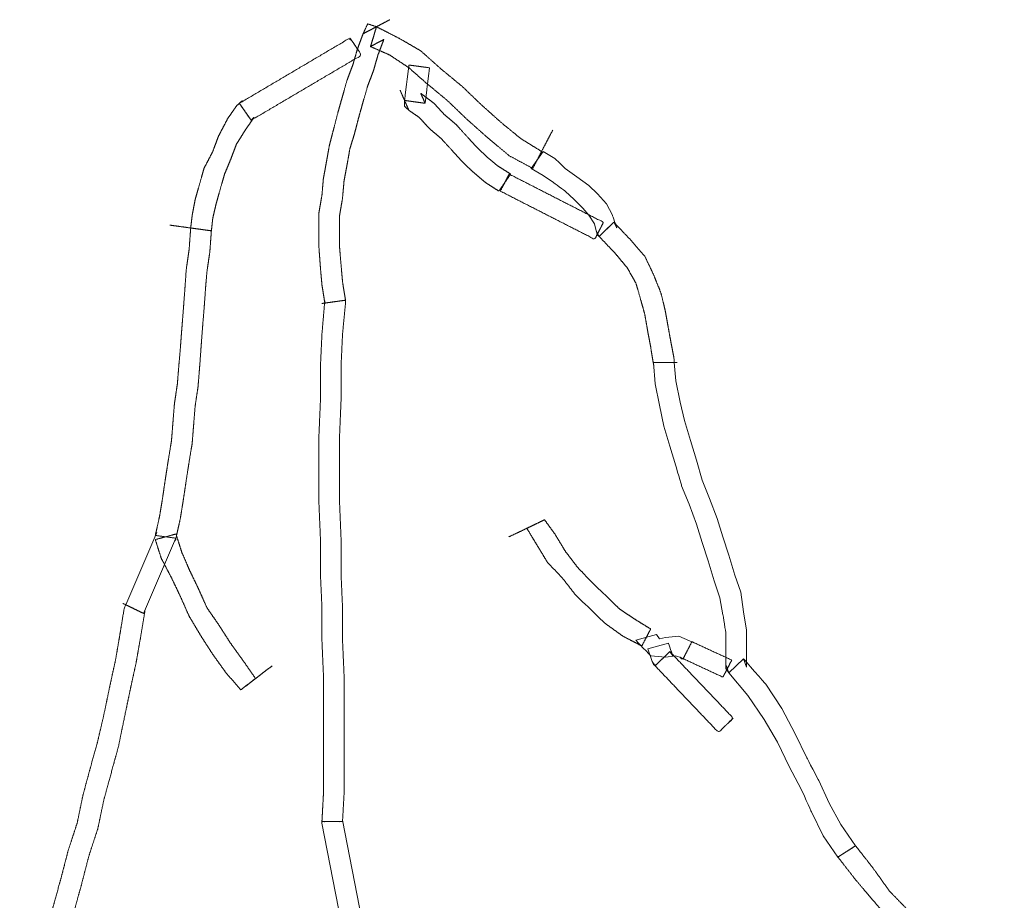
# Model space of a CAD drawing. Units: millimetres. Extents: x 1132 to 2493, y -955 to 327.
# Drawn here: x 1931 to 2267, y 20 to 321 of the extents above; entities that cross this region are included whole.
import ezdxf

# ---------------------------------------------------------------- set-up
doc = ezdxf.new("R2010")
doc.units = ezdxf.units.MM
doc.layers.add('2', color=7, linetype='CONTINUOUS', true_color=0xffffff)

msp = doc.modelspace()

# ---------------------------------------------------------------- linework, layer by layer
at = {"layer": '2', "color": 4, "linetype": 'Continuous', "lineweight": 13}
for points, knots in [([(2052.58, 318.93), (2051.06, 318.13), (2049.54, 317.33), (2048.02, 316.53), (2047.36, 314.75), (2046.7, 312.97), (2046.04, 311.19), (2045.53, 309.41), (2045.01, 307.64), (2044.5, 305.86), (2043.83, 304.08), (2043.15, 302.3), (2042.48, 300.52), (2041.98, 298.74), (2041.48, 296.97), (2040.48, 293.41), (2039.97, 291.64), (2039.47, 289.86), (2038.97, 287.93), (2038.47, 286), (2037.47, 282.13), (2036.95, 280.19), (2036.45, 278.25), (2036.11, 276.31), (2035.77, 274.38), (2035.43, 272.44), (2035.1, 270.66), (2034.77, 268.88), (2034.44, 267.1), (2034.27, 265.17), (2034.11, 263.24), (2033.94, 261.3), (2033.6, 259.36), (2033.27, 257.42), (2032.93, 255.48), (2032.93, 253.39), (2032.93, 251.29), (2032.93, 247.26), (2032.93, 245.33), (2032.93, 243.4), (2033.09, 241.13), (2033.26, 238.87), (2033.42, 236.6), (2033.6, 234.67), (2033.77, 232.73), (2033.94, 230.79), (2034.27, 228.69), (2034.6, 226.59), (2034.93, 224.49), (2037.29, 224.82), (2039.64, 225.14), (2042, 225.47), (2041.66, 227.57), (2041.32, 229.67), (2040.98, 231.77), (2040.81, 233.71), (2040.64, 235.64), (2040.3, 239.52), (2040.15, 241.46), (2039.99, 243.4), (2039.99, 245.33), (2039.99, 247.26), (2039.99, 250.97), (2039.99, 252.75), (2039.99, 254.52), (2040.32, 256.46), (2040.65, 258.39), (2040.98, 260.33), (2041.15, 262.27), (2041.32, 264.21), (2041.49, 266.15), (2041.82, 267.92), (2042.15, 269.69), (2042.48, 271.46), (2042.82, 273.4), (2043.16, 275.34), (2043.5, 277.27), (2044, 278.89), (2044.5, 280.51), (2045.01, 282.13), (2045.51, 284.07), (2046.01, 286.01), (2046.51, 287.94), (2047.01, 289.72), (2047.51, 291.49), (2048.52, 295.05), (2049.05, 296.82), (2049.56, 298.6), (2050.23, 300.37), (2050.9, 302.15), (2051.57, 303.92), (2052.07, 305.7), (2052.57, 307.48), (2053.08, 309.25), (2053.75, 311.03), (2054.42, 312.8), (2055.1, 314.58), (2053.59, 313.77), (2052.07, 312.97), (2050.56, 312.16), (2051.24, 314.42), (2051.91, 316.68), (2052.58, 318.93), (2051.58, 319.26), (2050.57, 319.58), (2049.56, 319.91), (2049.05, 318.78), (2048.53, 317.65), (2048.02, 316.53), (2049.54, 317.33), (2051.06, 318.13), (2052.58, 318.93)], [-0.023229, 0, 0, 0, 0.023229, 0.023229, 0.023229, 0.048882, 0.048882, 0.048882, 0.073857, 0.073857, 0.073857, 0.099578, 0.099578, 0.099578, 0.1245, 0.1245, 0.149441, 0.149441, 0.149441, 0.176391, 0.176391, 0.203497, 0.203497, 0.203497, 0.230052, 0.230052, 0.230052, 0.254517, 0.254517, 0.254517, 0.280704, 0.280704, 0.280704, 0.307322, 0.307322, 0.307322, 0.335642, 0.335642, 0.361734, 0.361734, 0.361734, 0.392426, 0.392426, 0.392426, 0.418689, 0.418689, 0.418689, 0.44742, 0.44742, 0.44742, 0.479542, 0.479542, 0.479542, 0.508293, 0.508293, 0.508293, 0.534549, 0.534549, 0.560858, 0.560858, 0.560858, 0.586951, 0.586951, 0.610944, 0.610944, 0.610944, 0.637476, 0.637476, 0.637476, 0.663796, 0.663796, 0.663796, 0.688136, 0.688136, 0.688136, 0.714691, 0.714691, 0.714691, 0.737618, 0.737618, 0.737618, 0.76463, 0.76463, 0.76463, 0.78957, 0.78957, 0.814546, 0.814546, 0.814546, 0.840184, 0.840184, 0.840184, 0.865124, 0.865124, 0.865124, 0.890784, 0.890784, 0.890784, 0.913931, 0.913931, 0.913931, 0.945744, 0.945744, 0.945744, 0.960054, 0.960054, 0.960054, 0.976771, 0.976771, 0.976771, 1, 1, 1, 1.023229]), ([(2109.02, 276.31), (2106.67, 277.76), (2104.32, 279.21), (2101.97, 280.66), (2099.79, 282.44), (2097.6, 284.23), (2095.41, 286.01), (2093.07, 288.11), (2090.72, 290.21), (2088.38, 292.31), (2086.19, 294.4), (2084, 296.5), (2081.81, 298.6), (2079.46, 300.53), (2077.11, 302.47), (2074.76, 304.4), (2072.4, 306.51), (2070.05, 308.61), (2067.7, 310.71), (2065.19, 312.16), (2062.67, 313.61), (2060.16, 315.06), (2057.63, 316.35), (2055.11, 317.64), (2052.58, 318.93), (2051.91, 316.68), (2051.24, 314.42), (2050.56, 312.16), (2052.75, 311.19), (2054.93, 310.22), (2057.12, 309.25), (2059.3, 307.8), (2061.49, 306.35), (2063.68, 304.9), (2065.69, 303.12), (2067.71, 301.34), (2069.72, 299.56), (2072.07, 297.62), (2074.43, 295.69), (2076.78, 293.75), (2078.96, 291.65), (2081.15, 289.55), (2083.33, 287.45), (2085.69, 285.35), (2088.04, 283.25), (2090.4, 281.16), (2092.91, 279.06), (2095.43, 276.96), (2097.94, 274.86), (2100.63, 273.41), (2103.32, 271.95), (2106.01, 270.5), (2107.02, 272.44), (2108.02, 274.38), (2109.02, 276.31)], [-0.042339, 0, 0, 0, 0.053633, 0.053633, 0.053633, 0.108371, 0.108371, 0.108371, 0.169515, 0.169515, 0.169515, 0.228382, 0.228382, 0.228382, 0.287509, 0.287509, 0.287509, 0.348721, 0.348721, 0.348721, 0.405103, 0.405103, 0.405103, 0.460161, 0.460161, 0.460161, 0.505882, 0.505882, 0.505882, 0.552314, 0.552314, 0.552314, 0.603251, 0.603251, 0.603251, 0.655478, 0.655478, 0.655478, 0.714605, 0.714605, 0.714605, 0.773469, 0.773469, 0.773469, 0.834689, 0.834689, 0.834689, 0.898323, 0.898323, 0.898323, 0.957661, 0.957661, 0.957661, 1, 1, 1, 1.053633]), ([(2045.52, 312.16), (2044.84, 313.13), (2044.17, 314.09), (2043.5, 315.06), (2030.9, 307.63), (2018.31, 300.19), (2005.71, 292.76), (2007.05, 290.83), (2008.39, 288.91), (2009.74, 286.98), (2022.34, 294.4), (2034.94, 301.83), (2047.54, 309.25), (2046.86, 310.22), (2046.19, 311.19), (2045.52, 312.16)], [-0.034786, 0, 0, 0, 0.034672, 0.034672, 0.034672, 0.465378, 0.465378, 0.465378, 0.53453, 0.53453, 0.53453, 0.965214, 0.965214, 0.965214, 1, 1, 1, 1.034672]), ([(2067.19, 305.37), (2066.02, 305.53), (2064.85, 305.7), (2063.68, 305.86), (2063.18, 301.82), (2062.68, 297.79), (2062.18, 293.75), (2064.52, 293.42), (2066.87, 293.09), (2069.22, 292.76), (2069.72, 296.81), (2070.22, 300.85), (2070.73, 304.9), (2069.55, 305.05), (2068.37, 305.21), (2067.19, 305.37)], [-0.092178, 0, 0, 0, 0.091914, 0.091914, 0.091914, 0.407569, 0.407569, 0.407569, 0.591397, 0.591397, 0.591397, 0.907822, 0.907822, 0.907822, 1, 1, 1, 1.091914]), ([(2062.18, 293.75), (2062.68, 292.61), (2063.18, 291.48), (2063.68, 290.34), (2064.85, 289.54), (2066.02, 288.74), (2067.19, 287.94), (2068.37, 286.65), (2069.55, 285.36), (2070.73, 284.07), (2072.07, 282.93), (2073.41, 281.8), (2074.76, 280.66), (2075.93, 279.37), (2077.11, 278.08), (2079.47, 275.5), (2080.63, 274.2), (2081.81, 272.91), (2082.99, 271.78), (2084.17, 270.64), (2085.35, 269.51), (2086.86, 268.23), (2088.37, 266.94), (2089.88, 265.66), (2091.39, 264.69), (2092.91, 263.72), (2094.43, 262.75), (2095.77, 264.69), (2097.11, 266.63), (2098.45, 268.57), (2096.94, 269.53), (2095.42, 270.5), (2093.9, 271.46), (2092.73, 272.44), (2091.57, 273.41), (2090.4, 274.39), (2089.22, 275.52), (2088.03, 276.64), (2086.85, 277.77), (2085.68, 279.06), (2084.51, 280.35), (2082.15, 282.94), (2080.97, 284.23), (2079.79, 285.53), (2078.45, 286.66), (2077.11, 287.79), (2075.77, 288.92), (2074.59, 290.2), (2073.42, 291.48), (2072.24, 292.76), (2070.73, 293.9), (2069.22, 295.03), (2067.7, 296.17), (2068.21, 295.03), (2068.71, 293.9), (2069.22, 292.76), (2066.87, 293.09), (2064.52, 293.42), (2062.18, 293.75), (2062.18, 293.1), (2062.18, 292.46), (2062.18, 291.81), (2062.68, 291.32), (2063.18, 290.83), (2063.68, 290.34), (2063.18, 291.48), (2062.68, 292.61), (2062.18, 293.75)], [-0.033101, 0, 0, 0, 0.033101, 0.033101, 0.033101, 0.071007, 0.071007, 0.071007, 0.11764, 0.11764, 0.11764, 0.164565, 0.164565, 0.164565, 0.211198, 0.211198, 0.257839, 0.257839, 0.257839, 0.3015, 0.3015, 0.3015, 0.354384, 0.354384, 0.354384, 0.402443, 0.402443, 0.402443, 0.465427, 0.465427, 0.465427, 0.513418, 0.513418, 0.513418, 0.554032, 0.554032, 0.554032, 0.597607, 0.597607, 0.597607, 0.644155, 0.644155, 0.690965, 0.690965, 0.690965, 0.737713, 0.737713, 0.737713, 0.784161, 0.784161, 0.784161, 0.834627, 0.834627, 0.834627, 0.867778, 0.867778, 0.867778, 0.931005, 0.931005, 0.931005, 0.948229, 0.948229, 0.948229, 0.966899, 0.966899, 0.966899, 1, 1, 1, 1.033101]), ([(2005.71, 292.76), (2005.37, 292.44), (2005.03, 292.13), (2004.69, 291.81), (2003.69, 290.36), (2002.69, 288.9), (2001.68, 287.45), (2000.67, 285.51), (1999.66, 283.57), (1998.64, 281.64), (1997.98, 279.86), (1997.31, 278.09), (1996.64, 276.31), (1995.63, 274.38), (1994.62, 272.44), (1993.61, 270.5), (1993.11, 268.73), (1992.61, 266.95), (1991.6, 263.4), (1991.09, 261.62), (1990.59, 259.85), (1990.26, 258.07), (1989.92, 256.3), (1989.59, 254.52), (1989.42, 253.07), (1989.25, 251.61), (1989.08, 250.15), (1991.43, 249.83), (1993.79, 249.51), (1996.14, 249.19), (1996.31, 250.64), (1996.47, 252.1), (1996.64, 253.55), (1996.97, 255), (1997.31, 256.45), (1997.64, 257.9), (1998.14, 259.68), (1998.64, 261.46), (1999.64, 265.02), (2000.16, 266.79), (2000.67, 268.57), (2001.33, 270.18), (2002, 271.8), (2002.67, 273.41), (2003.35, 275.19), (2004.02, 276.97), (2004.69, 278.74), (2005.71, 280.36), (2006.72, 281.98), (2007.73, 283.6), (2008.73, 285.05), (2009.74, 286.5), (2010.74, 287.94), (2010.41, 287.62), (2010.07, 287.3), (2009.74, 286.98), (2008.39, 288.91), (2007.05, 290.83), (2005.71, 292.76), (2005.54, 292.61), (2005.37, 292.46), (2005.2, 292.31), (2005.03, 292.14), (2004.86, 291.98), (2004.69, 291.81), (2005.03, 292.13), (2005.37, 292.44), (2005.71, 292.76)], [-0.013035, 0, 0, 0, 0.013035, 0.013035, 0.013035, 0.062777, 0.062777, 0.062777, 0.124254, 0.124254, 0.124254, 0.177649, 0.177649, 0.177649, 0.239064, 0.239064, 0.239064, 0.291005, 0.291005, 0.342946, 0.342946, 0.342946, 0.393792, 0.393792, 0.393792, 0.435023, 0.435023, 0.435023, 0.501903, 0.501903, 0.501903, 0.542988, 0.542988, 0.542988, 0.584881, 0.584881, 0.584881, 0.636913, 0.636913, 0.68889, 0.68889, 0.68889, 0.738093, 0.738093, 0.738093, 0.791534, 0.791534, 0.791534, 0.8453, 0.8453, 0.8453, 0.894824, 0.894824, 0.894824, 0.907854, 0.907854, 0.907854, 0.973926, 0.973926, 0.973926, 0.98031, 0.98031, 0.98031, 0.986965, 0.986965, 0.986965, 1, 1, 1, 1.013035]), ([(2133.71, 252.09), (2133.71, 252.09), (2134.74, 250.15), (2134.74, 250.15), (2134.74, 250.16), (2133.22, 254.52), (2133.22, 254.52), (2133.22, 254.52), (2131.21, 258.41), (2131.21, 258.41), (2131.21, 258.41), (2128.17, 261.78), (2128.17, 261.78), (2128.17, 261.78), (2125.15, 264.7), (2125.15, 264.7), (2125.15, 264.7), (2121.12, 267.59), (2121.12, 267.59), (2121.12, 267.59), (2117.09, 270.5), (2117.09, 270.5), (2117.09, 270.5), (2113.56, 273.89), (2113.56, 273.9), (2113.56, 273.9), (2109.53, 276.31), (2109.53, 276.31), (2109.53, 276.31), (2105.49, 270.5), (2105.49, 270.5), (2105.49, 270.5), (2109.53, 268.07), (2109.53, 268.07), (2109.53, 268.07), (2113.06, 265.66), (2113.06, 265.66), (2113.07, 265.66), (2117.09, 262.75), (2117.09, 262.75), (2117.09, 262.75), (2120.12, 259.85), (2120.12, 259.85), (2123.14, 256.95), (2123.14, 256.95), (2123.14, 256.95), (2125.15, 254.52), (2125.15, 254.52), (2125.15, 254.52), (2127.17, 251.61), (2127.17, 251.61), (2127.17, 251.61), (2127.68, 249.19), (2127.68, 249.19), (2127.68, 249.19), (2128.69, 247.27), (2128.69, 247.27), (2127.68, 249.19), (2127.68, 249.19), (2127.68, 249.19), (2128.17, 247.74), (2128.17, 247.74), (2128.17, 247.74), (2128.69, 247.27), (2128.69, 247.27), (2128.69, 247.27), (2133.71, 252.09), (2133.71, 252.09), (2133.71, 252.09), (2133.71, 252.09)], [0, 0, 0, 0, 0.041667, 0.041667, 0.041667, 0.083333, 0.083333, 0.083333, 0.125, 0.125, 0.125, 0.166667, 0.166667, 0.166667, 0.208333, 0.208333, 0.208333, 0.25, 0.25, 0.25, 0.291667, 0.291667, 0.291667, 0.333333, 0.333333, 0.333333, 0.375, 0.375, 0.375, 0.416667, 0.416667, 0.416667, 0.458333, 0.458333, 0.458333, 0.5, 0.5, 0.5, 0.541667, 0.541667, 0.541667, 0.583333, 0.583333, 0.625, 0.625, 0.625, 0.666667, 0.666667, 0.666667, 0.708333, 0.708333, 0.708333, 0.75, 0.75, 0.75, 0.791667, 0.791667, 0.833333, 0.833333, 0.833333, 0.875, 0.875, 0.875, 0.916667, 0.916667, 0.916667, 0.958333, 0.958333, 1, 1, 1, 1]), ([(2128.69, 249.19), (2129.19, 250.16), (2129.69, 251.12), (2130.19, 252.09), (2119.44, 257.58), (2108.69, 263.08), (2097.94, 268.57), (2096.94, 266.63), (2095.93, 264.69), (2094.92, 262.75), (2105.67, 257.26), (2116.42, 251.78), (2127.17, 246.3), (2127.68, 247.26), (2128.19, 248.23), (2128.69, 249.19)], [-0.038292, 0, 0, 0, 0.038139, 0.038139, 0.038139, 0.461637, 0.461637, 0.461637, 0.53836, 0.53836, 0.53836, 0.961708, 0.961708, 0.961708, 1, 1, 1, 1.038139]), ([(1989.08, 250.15), (1988.9, 247.74), (1988.73, 245.32), (1988.55, 242.91), (1988.22, 240.64), (1987.9, 238.38), (1987.57, 236.12), (1987.4, 233.7), (1987.23, 231.28), (1986.9, 226.6), (1986.72, 224.34), (1986.39, 219.98), (1986.22, 217.89), (1985.87, 213.54), (1985.71, 211.27), (1985.54, 209), (1985.38, 207.07), (1985.21, 205.13), (1984.85, 201.1), (1984.7, 199), (1984.53, 196.91), (1984.19, 194.64), (1983.86, 192.38), (1983.52, 190.11), (1983.35, 188.01), (1983.18, 185.92), (1982.85, 181.73), (1982.69, 179.63), (1982.52, 177.53), (1982.18, 175.44), (1981.84, 173.34), (1981.16, 169.15), (1980.83, 167.04), (1980.5, 164.94), (1980.17, 162.69), (1979.84, 160.43), (1979.51, 158.17), (1979.17, 156.07), (1978.83, 153.97), (1978.49, 151.87), (1977.99, 149.61), (1977.49, 147.35), (1976.98, 145.09), (1979.33, 144.77), (1981.68, 144.45), (1984.03, 144.13), (1984.54, 146.38), (1985.04, 148.64), (1985.54, 150.9), (1985.88, 153), (1986.21, 155.1), (1986.55, 157.2), (1986.89, 159.46), (1987.23, 161.72), (1987.88, 166.08), (1988.22, 168.17), (1988.88, 172.37), (1989.24, 174.46), (1989.59, 176.56), (1989.75, 178.66), (1989.92, 180.76), (1990.25, 184.96), (1990.42, 187.06), (1990.59, 189.16), (1990.92, 191.42), (1991.26, 193.68), (1991.59, 195.93), (1991.76, 198.03), (1991.93, 200.13), (1992.28, 204.49), (1992.43, 206.75), (1992.76, 211.27), (1992.94, 213.54), (1993.26, 217.89), (1993.44, 219.98), (1993.8, 224.34), (1993.94, 226.6), (1994.26, 230.96), (1994.45, 233.06), (1994.62, 235.16), (1994.95, 237.42), (1995.29, 239.67), (1995.62, 241.93), (1995.79, 244.35), (1995.97, 246.77), (1996.14, 249.19), (1993.79, 249.51), (1991.43, 249.83), (1989.08, 250.15)], [-0.031553, 0, 0, 0, 0.032162, 0.032162, 0.032162, 0.062494, 0.062494, 0.062494, 0.094713, 0.094713, 0.124812, 0.124812, 0.152662, 0.152662, 0.182823, 0.182823, 0.182823, 0.208622, 0.208622, 0.236539, 0.236539, 0.236539, 0.266942, 0.266942, 0.266942, 0.294859, 0.294859, 0.322771, 0.322771, 0.322771, 0.350959, 0.350959, 0.379199, 0.379199, 0.379199, 0.409469, 0.409469, 0.409469, 0.437719, 0.437719, 0.437719, 0.468471, 0.468471, 0.468471, 0.499962, 0.499962, 0.499962, 0.530652, 0.530652, 0.530652, 0.558892, 0.558892, 0.558892, 0.589243, 0.589243, 0.617411, 0.617411, 0.645609, 0.645609, 0.645609, 0.673583, 0.673583, 0.701563, 0.701563, 0.701563, 0.731842, 0.731842, 0.731842, 0.759822, 0.759822, 0.789854, 0.789854, 0.820015, 0.820015, 0.84787, 0.84787, 0.877964, 0.877964, 0.905943, 0.905943, 0.905943, 0.936223, 0.936223, 0.936223, 0.968447, 0.968447, 0.968447, 1, 1, 1, 1.032162]), ([(2154.38, 204.17), (2154.38, 204.49), (2154.38, 204.8), (2154.38, 205.12), (2154.05, 206.9), (2153.71, 208.68), (2153.03, 212.24), (2152.71, 214.02), (2152.38, 215.8), (2152.04, 217.74), (2151.7, 219.67), (2151.36, 221.61), (2150.86, 223.7), (2150.35, 225.79), (2149.85, 227.88), (2149.01, 229.98), (2148.16, 232.09), (2147.32, 234.19), (2146.32, 236.29), (2145.31, 238.39), (2144.31, 240.49), (2142.62, 242.42), (2140.94, 244.36), (2139.25, 246.3), (2137.4, 248.23), (2135.56, 250.16), (2133.71, 252.09), (2132.04, 250.48), (2130.37, 248.88), (2128.69, 247.27), (2130.54, 245.33), (2132.38, 243.39), (2134.22, 241.45), (2135.57, 239.83), (2136.91, 238.22), (2138.26, 236.6), (2139.27, 234.83), (2140.28, 233.06), (2141.28, 231.29), (2141.79, 229.52), (2142.3, 227.75), (2143.32, 224.2), (2143.81, 222.42), (2144.31, 220.63), (2144.64, 218.69), (2144.98, 216.75), (2145.31, 214.81), (2145.65, 213.04), (2145.98, 211.26), (2146.32, 209.48), (2146.65, 207.39), (2146.98, 205.29), (2147.32, 203.2), (2147.32, 203.52), (2147.32, 203.85), (2147.32, 204.17), (2149.67, 204.17), (2152.03, 204.17), (2154.38, 204.17)], [-0.059938, 0, 0, 0, 0.008032, 0.008032, 0.008032, 0.05416, 0.05416, 0.100244, 0.100244, 0.100244, 0.150263, 0.150263, 0.150263, 0.205012, 0.205012, 0.205012, 0.262622, 0.262622, 0.262622, 0.321872, 0.321872, 0.321872, 0.387211, 0.387211, 0.387211, 0.45521, 0.45521, 0.45521, 0.514219, 0.514219, 0.514219, 0.582309, 0.582309, 0.582309, 0.635845, 0.635845, 0.635845, 0.687708, 0.687708, 0.687708, 0.734604, 0.734604, 0.781665, 0.781665, 0.781665, 0.831782, 0.831782, 0.831782, 0.87777, 0.87777, 0.87777, 0.93179, 0.93179, 0.93179, 0.940062, 0.940062, 0.940062, 1, 1, 1, 1.008032]), ([(2034.93, 224.49), (2034.93, 224.82), (2034.93, 225.14), (2034.93, 225.47), (2034.6, 221.6), (2034.27, 217.73), (2033.94, 213.87), (2033.77, 210.15), (2033.6, 206.43), (2033.42, 202.72), (2033.42, 198.84), (2033.42, 194.97), (2033.42, 191.1), (2033.26, 187.22), (2033.09, 183.35), (2032.93, 179.47), (2032.93, 175.44), (2032.93, 171.41), (2032.93, 163.5), (2032.93, 159.63), (2032.93, 155.76), (2033.09, 151.88), (2033.26, 148), (2033.42, 144.13), (2033.42, 140.09), (2033.42, 136.05), (2033.42, 132), (2033.6, 128.13), (2033.77, 124.26), (2033.94, 120.39), (2033.94, 116.68), (2033.94, 112.96), (2033.94, 109.25), (2034.11, 105.38), (2034.27, 101.52), (2034.44, 97.65), (2034.44, 94.09), (2034.44, 90.53), (2034.44, 83.42), (2034.44, 79.87), (2034.44, 72.93), (2034.44, 69.54), (2034.44, 62.92), (2034.44, 59.68), (2034.44, 56.44), (2034.27, 53.38), (2034.11, 50.32), (2033.94, 47.26), (2036.29, 47.26), (2038.64, 47.26), (2040.98, 47.26), (2041.15, 50.32), (2041.32, 53.38), (2041.49, 56.44), (2041.49, 59.68), (2041.49, 62.92), (2041.49, 69.54), (2041.49, 72.93), (2041.49, 79.87), (2041.49, 83.42), (2041.49, 90.53), (2041.49, 94.09), (2041.49, 97.65), (2041.32, 101.52), (2041.15, 105.38), (2040.98, 109.25), (2040.98, 112.96), (2040.98, 116.68), (2040.98, 120.39), (2040.81, 124.26), (2040.64, 128.13), (2040.47, 132), (2040.47, 136.05), (2040.47, 140.09), (2040.47, 144.13), (2040.31, 148), (2040.15, 151.88), (2039.99, 155.76), (2039.99, 159.63), (2039.99, 163.5), (2039.99, 171.41), (2039.99, 175.44), (2039.99, 179.47), (2040.15, 183.35), (2040.31, 187.22), (2040.47, 191.1), (2040.47, 194.97), (2040.47, 198.84), (2040.47, 202.72), (2040.64, 206.43), (2040.81, 210.15), (2040.98, 213.87), (2041.32, 217.41), (2041.66, 220.95), (2042, 224.49), (2042, 224.82), (2042, 225.14), (2042, 225.47), (2039.64, 225.14), (2037.29, 224.82), (2034.93, 224.49)], [-0.019184, 0, 0, 0, 0.002623, 0.002623, 0.002623, 0.033941, 0.033941, 0.033941, 0.063963, 0.063963, 0.063963, 0.095206, 0.095206, 0.095206, 0.126515, 0.126515, 0.126515, 0.15905, 0.15905, 0.190294, 0.190294, 0.190294, 0.221603, 0.221603, 0.221603, 0.254214, 0.254214, 0.254214, 0.285489, 0.285489, 0.285489, 0.31544, 0.31544, 0.31544, 0.346673, 0.346673, 0.346673, 0.375408, 0.375408, 0.404028, 0.404028, 0.431394, 0.431394, 0.457506, 0.457506, 0.457506, 0.482248, 0.482248, 0.482248, 0.501176, 0.501176, 0.501176, 0.525919, 0.525919, 0.525919, 0.552031, 0.552031, 0.579398, 0.579398, 0.608018, 0.608018, 0.636753, 0.636753, 0.636753, 0.667988, 0.667988, 0.667988, 0.697938, 0.697938, 0.697938, 0.729211, 0.729211, 0.729211, 0.761823, 0.761823, 0.761823, 0.793131, 0.793131, 0.793131, 0.824374, 0.824374, 0.856909, 0.856909, 0.856909, 0.888217, 0.888217, 0.888217, 0.91946, 0.91946, 0.91946, 0.94948, 0.94948, 0.94948, 0.978193, 0.978193, 0.978193, 0.980816, 0.980816, 0.980816, 1, 1, 1, 1.002623]), ([(2178.07, 102.95), (2178.07, 102.95), (2179.1, 100.07), (2179.1, 100.07), (2179.1, 100.07), (2179.1, 106.34), (2179.1, 106.34), (2179.1, 112.66), (2179.1, 112.66), (2179.1, 112.66), (2178.07, 118.95), (2178.07, 118.95), (2178.07, 118.95), (2177.08, 125.73), (2177.08, 125.73), (2177.08, 125.73), (2175.06, 131.54), (2175.06, 131.54), (2175.06, 131.54), (2173.04, 138.32), (2173.04, 138.32), (2173.04, 138.32), (2171.03, 144.61), (2171.03, 144.61), (2171.03, 144.61), (2169.01, 150.9), (2169.01, 150.9), (2169.01, 150.9), (2166.48, 157.68), (2166.48, 157.68), (2166.48, 157.68), (2163.97, 163.98), (2163.97, 163.98), (2163.97, 163.98), (2161.94, 170.77), (2161.94, 170.77), (2159.92, 177.53), (2159.92, 177.53), (2159.92, 177.53), (2157.92, 184.32), (2157.92, 184.32), (2157.92, 184.32), (2156.41, 190.62), (2156.41, 190.62), (2156.41, 190.62), (2154.89, 197.87), (2154.89, 197.87), (2154.89, 197.87), (2154.38, 204.17), (2154.38, 204.17), (2154.38, 204.17), (2147.32, 204.17), (2147.32, 204.17), (2147.32, 204.17), (2147.83, 196.91), (2147.83, 196.91), (2147.83, 196.91), (2149.34, 189.63), (2149.34, 189.63), (2149.34, 189.63), (2150.87, 182.37), (2150.87, 182.37), (2150.87, 182.37), (2152.87, 175.61), (2152.87, 175.61), (2154.89, 168.82), (2154.89, 168.82), (2154.89, 168.81), (2156.91, 162.05), (2156.91, 162.05), (2156.91, 162.05), (2159.43, 155.76), (2159.43, 155.76), (2159.43, 155.76), (2161.94, 148.96), (2161.94, 148.96), (2161.94, 148.96), (2163.97, 142.67), (2163.97, 142.67), (2163.97, 142.67), (2165.97, 136.38), (2165.97, 136.38), (2165.97, 136.38), (2167.99, 129.59), (2167.99, 129.59), (2167.99, 129.59), (2170.01, 123.78), (2170.01, 123.78), (2170.01, 123.78), (2171.03, 117.99), (2171.03, 117.99), (2171.03, 117.98), (2172.02, 111.67), (2172.02, 111.67), (2172.02, 111.67), (2172.02, 106.34), (2172.02, 106.34), (2172.02, 101.01), (2172.02, 101.01), (2172.02, 101.01), (2173.04, 98.12), (2173.04, 98.12), (2172.02, 101.01), (2172.02, 101.01), (2172.02, 101.01), (2172.02, 99.56), (2172.02, 99.56), (2172.02, 99.56), (2173.04, 98.12), (2173.04, 98.12), (2173.04, 98.12), (2178.07, 102.95), (2178.07, 102.95), (2178.07, 102.95), (2178.07, 102.95)], [0, 0, 0, 0, 0.025, 0.025, 0.025, 0.05, 0.05, 0.075, 0.075, 0.075, 0.1, 0.1, 0.1, 0.125, 0.125, 0.125, 0.15, 0.15, 0.15, 0.175, 0.175, 0.175, 0.2, 0.2, 0.2, 0.225, 0.225, 0.225, 0.25, 0.25, 0.25, 0.275, 0.275, 0.275, 0.3, 0.3, 0.325, 0.325, 0.325, 0.35, 0.35, 0.35, 0.375, 0.375, 0.375, 0.4, 0.4, 0.4, 0.425, 0.425, 0.425, 0.45, 0.45, 0.45, 0.475, 0.475, 0.475, 0.5, 0.5, 0.5, 0.525, 0.525, 0.525, 0.55, 0.55, 0.575, 0.575, 0.575, 0.6, 0.6, 0.6, 0.625, 0.625, 0.625, 0.65, 0.65, 0.65, 0.675, 0.675, 0.675, 0.7, 0.7, 0.7, 0.725, 0.725, 0.725, 0.75, 0.75, 0.75, 0.775, 0.775, 0.775, 0.8, 0.8, 0.8, 0.825, 0.825, 0.85, 0.85, 0.85, 0.875, 0.875, 0.9, 0.9, 0.9, 0.925, 0.925, 0.925, 0.95, 0.95, 0.95, 0.975, 0.975, 1, 1, 1, 1]), ([(2103.98, 147.51), (2105.16, 145.57), (2106.33, 143.63), (2108.69, 139.76), (2109.86, 137.83), (2111.03, 135.89), (2112.72, 134.12), (2114.4, 132.35), (2116.09, 130.58), (2117.6, 128.64), (2119.11, 126.69), (2120.63, 124.75), (2122.31, 123.14), (2123.99, 121.52), (2127.35, 118.29), (2129.02, 116.68), (2130.7, 115.06), (2132.72, 113.6), (2134.74, 112.15), (2136.76, 110.69), (2138.94, 109.56), (2141.12, 108.43), (2143.29, 107.3), (2144.3, 109.24), (2145.31, 111.18), (2146.32, 113.12), (2144.47, 114.25), (2142.63, 115.39), (2140.79, 116.52), (2139.1, 117.65), (2137.42, 118.78), (2135.73, 119.91), (2134.05, 121.52), (2132.38, 123.14), (2129.03, 126.37), (2127.35, 127.98), (2125.67, 129.59), (2124.15, 131.2), (2122.64, 132.82), (2121.12, 134.43), (2119.78, 136.21), (2118.43, 137.98), (2117.09, 139.75), (2115.91, 141.69), (2114.74, 143.63), (2113.56, 145.57), (2112.39, 147.19), (2111.21, 148.81), (2110.04, 150.43), (2108.02, 149.46), (2106, 148.48), (2103.98, 147.51)], [-0.054694, 0, 0, 0, 0.055237, 0.055237, 0.110415, 0.110415, 0.110415, 0.170028, 0.170028, 0.170028, 0.229998, 0.229998, 0.229998, 0.286844, 0.286844, 0.343607, 0.343607, 0.343607, 0.404314, 0.404314, 0.404314, 0.464093, 0.464093, 0.464093, 0.517401, 0.517401, 0.517401, 0.57008, 0.57008, 0.57008, 0.619569, 0.619569, 0.619569, 0.676333, 0.676333, 0.733016, 0.733016, 0.733016, 0.787036, 0.787036, 0.787036, 0.84121, 0.84121, 0.84121, 0.896545, 0.896545, 0.896545, 0.945306, 0.945306, 0.945306, 1, 1, 1, 1.055237]), ([(1976.98, 145.09), (1976.98, 145.09), (1977.49, 146.08), (1977.49, 146.08), (1977.49, 146.08), (1966.89, 121.38), (1966.89, 121.38), (1966.89, 121.38), (1972.94, 118.44), (1972.94, 118.44), (1972.94, 118.44), (1983.52, 143.15), (1983.52, 143.15), (1983.52, 143.15), (1984.03, 144.13), (1984.03, 144.13), (1983.52, 143.15), (1983.52, 143.15), (1983.52, 143.15), (1984.03, 143.65), (1984.03, 143.65), (1984.03, 143.65), (1984.03, 144.13), (1984.03, 144.13), (1984.03, 144.13), (1976.98, 145.09), (1976.98, 145.09), (1976.98, 145.09), (1976.98, 145.09)], [0, 0, 0, 0, 0.1, 0.1, 0.1, 0.2, 0.2, 0.2, 0.3, 0.3, 0.3, 0.4, 0.4, 0.4, 0.5, 0.5, 0.6, 0.6, 0.6, 0.7, 0.7, 0.7, 0.8, 0.8, 0.8, 0.9, 0.9, 1, 1, 1, 1]), ([(2011.24, 96.18), (2009.89, 98.12), (2008.55, 100.05), (2007.21, 101.99), (2005.7, 104.09), (2004.18, 106.19), (2002.67, 108.29), (2001.33, 110.38), (1999.99, 112.47), (1998.64, 114.57), (1997.3, 116.51), (1995.96, 118.45), (1994.62, 120.39), (1993.61, 122.65), (1992.6, 124.91), (1991.59, 127.17), (1990.58, 129.27), (1989.57, 131.37), (1988.55, 133.47), (1987.72, 135.41), (1986.89, 137.35), (1986.05, 139.28), (1985.38, 141.38), (1984.71, 143.47), (1984.03, 145.57), (1981.68, 144.93), (1979.33, 144.29), (1976.98, 143.65), (1977.65, 141.54), (1978.32, 139.44), (1978.99, 137.33), (1980.17, 135.08), (1981.34, 132.83), (1982.52, 130.58), (1983.53, 128.47), (1984.54, 126.36), (1985.54, 124.25), (1986.55, 121.99), (1987.55, 119.73), (1988.55, 117.48), (1989.9, 115.22), (1991.25, 112.95), (1992.6, 110.69), (1993.94, 108.6), (1995.29, 106.51), (1996.64, 104.42), (1998.15, 102.32), (1999.65, 100.22), (2001.16, 98.12), (2002.85, 96.18), (2004.53, 94.24), (2006.22, 92.31), (2007.89, 93.6), (2009.56, 94.89), (2011.24, 96.18)], [-0.0488, 0, 0, 0, 0.054426, 0.054426, 0.054426, 0.114224, 0.114224, 0.114224, 0.171637, 0.171637, 0.171637, 0.226153, 0.226153, 0.226153, 0.283343, 0.283343, 0.283343, 0.337222, 0.337222, 0.337222, 0.385918, 0.385918, 0.385918, 0.436782, 0.436782, 0.436782, 0.493064, 0.493064, 0.493064, 0.544102, 0.544102, 0.544102, 0.602803, 0.602803, 0.602803, 0.656831, 0.656831, 0.656831, 0.713878, 0.713878, 0.713878, 0.774681, 0.774681, 0.774681, 0.832153, 0.832153, 0.832153, 0.891887, 0.891887, 0.891887, 0.9512, 0.9512, 0.9512, 1, 1, 1, 1.054426]), ([(1966.89, 121.38), (1966.72, 121.05), (1966.55, 120.72), (1966.38, 120.39), (1965.88, 117.33), (1965.37, 114.26), (1964.39, 108.29), (1963.87, 105.38), (1963.37, 102.47), (1962.7, 99.4), (1962.04, 96.34), (1961.37, 93.27), (1960.69, 90.04), (1960.02, 86.81), (1959.35, 83.58), (1958.67, 80.67), (1958, 77.77), (1957.32, 74.87), (1956.48, 71.8), (1955.63, 68.73), (1953.93, 62.59), (1953.11, 59.52), (1952.28, 56.44), (1951.61, 53.22), (1950.94, 50), (1950.27, 46.78), (1949.27, 43.71), (1948.26, 40.65), (1947.25, 37.58), (1946.41, 34.35), (1945.57, 31.12), (1944.73, 27.88), (1943.88, 24.82), (1943.03, 21.75), (1941.33, 15.63), (1940.52, 12.56), (1939.69, 9.5), (1939.02, 6.27), (1938.34, 3.05), (1937.67, -0.18), (1936.82, -3.25), (1935.97, -6.32), (1934.28, -12.46), (1933.46, -15.53), (1932.62, -18.59), (1931.95, -21.82), (1931.29, -25.05), (1930.62, -28.27), (1932.97, -28.59), (1935.32, -28.91), (1937.67, -29.23), (1938.34, -26.33), (1939.02, -23.43), (1939.69, -20.53), (1940.52, -17.47), (1941.35, -14.41), (1943.01, -8.27), (1943.88, -5.2), (1944.73, -2.13), (1945.4, 1.1), (1946.07, 4.33), (1946.74, 7.56), (1947.58, 10.63), (1948.42, 13.69), (1950.1, 19.82), (1950.94, 22.88), (1951.79, 25.95), (1952.62, 29.18), (1953.46, 32.41), (1954.3, 35.64), (1955.31, 38.71), (1956.32, 41.78), (1957.32, 44.84), (1958, 48.07), (1958.67, 51.3), (1959.35, 54.54), (1960.18, 57.61), (1961.02, 60.68), (1962.7, 66.81), (1963.54, 69.86), (1964.38, 72.92), (1965.04, 76.16), (1965.71, 79.39), (1967.05, 85.86), (1967.73, 89.08), (1968.4, 92.31), (1969.07, 95.38), (1969.74, 98.44), (1970.41, 101.51), (1970.92, 104.41), (1971.43, 107.32), (1971.94, 110.23), (1972.45, 113.29), (1972.95, 116.36), (1973.46, 119.43), (1973.29, 119.1), (1973.11, 118.77), (1972.94, 118.44), (1970.92, 119.42), (1968.91, 120.4), (1966.89, 121.38)], [-0.020875, 0, 0, 0, 0.003453, 0.003453, 0.003453, 0.03235, 0.03235, 0.059856, 0.059856, 0.059856, 0.089085, 0.089085, 0.089085, 0.119825, 0.119825, 0.119825, 0.147566, 0.147566, 0.147566, 0.177237, 0.177237, 0.206873, 0.206873, 0.206873, 0.237518, 0.237518, 0.237518, 0.267579, 0.267579, 0.267579, 0.298669, 0.298669, 0.298669, 0.328309, 0.328309, 0.35785, 0.35785, 0.35785, 0.388547, 0.388547, 0.388547, 0.418218, 0.418218, 0.447812, 0.447812, 0.447812, 0.4785, 0.4785, 0.4785, 0.500592, 0.500592, 0.500592, 0.528333, 0.528333, 0.528333, 0.557873, 0.557873, 0.587556, 0.587556, 0.587556, 0.618287, 0.618287, 0.618287, 0.64785, 0.64785, 0.677468, 0.677468, 0.677468, 0.708557, 0.708557, 0.708557, 0.738618, 0.738618, 0.738618, 0.769358, 0.769358, 0.769358, 0.799006, 0.799006, 0.828527, 0.828527, 0.828527, 0.859301, 0.859301, 0.889998, 0.889998, 0.889998, 0.919227, 0.919227, 0.919227, 0.946704, 0.946704, 0.946704, 0.975652, 0.975652, 0.975652, 0.979125, 0.979125, 0.979125, 1, 1, 1, 1.003453]), ([(2160.42, 108.77), (2160.42, 108.77), (2161.44, 108.29), (2161.44, 108.29), (2155.9, 110.69), (2155.9, 110.69), (2155.9, 110.69), (2151.36, 110.23), (2151.36, 110.23), (2151.36, 110.23), (2149.34, 109.73), (2149.34, 109.73), (2149.34, 109.73), (2148.34, 111.2), (2148.34, 111.2), (2148.34, 111.2), (2141.28, 109.25), (2141.28, 109.25), (2141.29, 109.25), (2146.32, 103.93), (2146.32, 103.92), (2146.32, 103.92), (2151.36, 103.44), (2151.36, 103.44), (2151.36, 103.44), (2154.89, 103.92), (2154.89, 103.92), (2154.89, 103.92), (2156.4, 103.44), (2156.41, 103.44), (2156.41, 103.44), (2157.41, 102.95), (2157.41, 102.95), (2156.4, 103.44), (2156.41, 103.44), (2156.41, 103.44), (2156.91, 102.95), (2156.91, 102.95), (2156.91, 102.95), (2157.41, 102.95), (2157.41, 102.95), (2157.41, 102.95), (2160.42, 108.77), (2160.42, 108.77), (2160.42, 108.77), (2160.42, 108.77)], [0, 0, 0, 0, 0.0625, 0.0625, 0.125, 0.125, 0.125, 0.1875, 0.1875, 0.1875, 0.25, 0.25, 0.25, 0.3125, 0.3125, 0.3125, 0.375, 0.375, 0.375, 0.4375, 0.4375, 0.4375, 0.5, 0.5, 0.5, 0.5625, 0.5625, 0.5625, 0.625, 0.625, 0.625, 0.6875, 0.6875, 0.75, 0.75, 0.75, 0.8125, 0.8125, 0.8125, 0.875, 0.875, 0.875, 0.9375, 0.9375, 1, 1, 1, 1]), ([(2152.87, 105.39), (2152.87, 105.39), (2153.89, 103.92), (2153.89, 103.92), (2153.89, 103.93), (2152.38, 108.29), (2152.38, 108.29), (2152.38, 108.29), (2145.31, 106.34), (2145.31, 106.34), (2145.31, 106.34), (2146.84, 101.99), (2146.84, 101.99), (2146.84, 101.99), (2147.83, 100.53), (2147.83, 100.53), (2146.84, 101.99), (2146.84, 101.99), (2146.84, 101.99), (2147.32, 101.01), (2147.32, 101.01), (2147.32, 101.01), (2147.83, 100.53), (2147.83, 100.53), (2147.83, 100.53), (2152.87, 105.39), (2152.87, 105.39), (2152.87, 105.39), (2152.87, 105.39)], [0, 0, 0, 0, 0.1, 0.1, 0.1, 0.2, 0.2, 0.2, 0.3, 0.3, 0.3, 0.4, 0.4, 0.4, 0.5, 0.5, 0.6, 0.6, 0.6, 0.7, 0.7, 0.7, 0.8, 0.8, 0.8, 0.9, 0.9, 1, 1, 1, 1]), ([(2172.53, 99.56), (2173.03, 100.53), (2173.53, 101.5), (2174.03, 102.47), (2169.49, 104.57), (2164.95, 106.67), (2160.42, 108.77), (2159.42, 106.83), (2158.41, 104.89), (2157.41, 102.95), (2161.95, 100.85), (2166.49, 98.76), (2171.03, 96.66), (2171.53, 97.63), (2172.03, 98.59), (2172.53, 99.56)], [-0.075685, 0, 0, 0, 0.075976, 0.075976, 0.075976, 0.424014, 0.424014, 0.424014, 0.576117, 0.576117, 0.576117, 0.924315, 0.924315, 0.924315, 1, 1, 1, 1.075976]), ([(2171.18, 79.39), (2172.86, 81.01), (2173.7, 81.82), (2174.54, 82.63), (2167.31, 90.22), (2160.09, 97.81), (2152.87, 105.39), (2151.19, 103.77), (2149.51, 102.15), (2147.83, 100.53), (2155.05, 92.94), (2162.28, 85.36), (2169.5, 77.77), (2170.34, 78.58), (2171.18, 79.39), (2172.86, 81.01)], [-0.045508, -0.045508, 0, 0, 0.045508, 0.045508, 0.045508, 0.454363, 0.454363, 0.454363, 0.54551, 0.54551, 0.54551, 0.954492, 0.954492, 0.954492, 1, 1, 1.045508, 1.045508]), ([(2216.36, 39.02), (2216.36, 39.02), (2216.36, 39.02), (2216.36, 39.02), (2211.35, 46.3), (2211.35, 46.3), (2211.35, 46.3), (2207.32, 53.55), (2207.32, 53.55), (2207.32, 53.55), (2203.77, 61.3), (2203.77, 61.3), (2203.77, 61.31), (2199.73, 69.06), (2199.73, 69.06), (2199.73, 69.06), (2195.7, 77.3), (2195.7, 77.3), (2195.7, 77.3), (2191.2, 85.99), (2191.2, 85.99), (2191.2, 85.99), (2185.63, 94.24), (2185.63, 94.24), (2185.63, 94.25), (2178.07, 102.95), (2178.07, 102.95), (2178.07, 102.95), (2173.04, 98.12), (2173.04, 98.12), (2173.04, 98.12), (2179.58, 90.37), (2179.58, 90.37), (2179.58, 90.37), (2185.13, 82.13), (2185.13, 82.13), (2185.13, 82.13), (2189.66, 74.39), (2189.66, 74.39), (2189.66, 74.39), (2193.68, 66.15), (2193.68, 66.15), (2193.68, 66.15), (2197.72, 58.41), (2197.72, 58.41), (2197.73, 58.41), (2201.26, 50.65), (2201.26, 50.65), (2201.26, 50.65), (2205.3, 42.44), (2205.3, 42.44), (2205.3, 42.44), (2210.33, 35.15), (2210.33, 35.15), (2210.33, 35.15), (2210.33, 35.15), (2210.33, 35.15), (2210.33, 35.15), (2210.33, 35.15), (2210.33, 35.15), (2210.33, 35.15), (2210.33, 35.15), (2210.33, 35.15), (2210.33, 35.15), (2210.33, 35.15), (2210.33, 35.15), (2210.33, 35.15), (2216.36, 39.02), (2216.36, 39.02), (2216.36, 39.02), (2216.36, 39.02)], [0, 0, 0, 0, 0.041667, 0.041667, 0.083333, 0.083333, 0.083333, 0.125, 0.125, 0.125, 0.166667, 0.166667, 0.166667, 0.208333, 0.208333, 0.208333, 0.25, 0.25, 0.25, 0.291667, 0.291667, 0.291667, 0.333333, 0.333333, 0.333333, 0.375, 0.375, 0.375, 0.416667, 0.416667, 0.416667, 0.458333, 0.458333, 0.458333, 0.5, 0.5, 0.5, 0.541667, 0.541667, 0.541667, 0.583333, 0.583333, 0.583333, 0.625, 0.625, 0.625, 0.666667, 0.666667, 0.666667, 0.708333, 0.708333, 0.708333, 0.75, 0.75, 0.75, 0.791667, 0.791667, 0.791667, 0.833333, 0.833333, 0.833333, 0.875, 0.875, 0.875, 0.916667, 0.916667, 0.916667, 0.958333, 0.958333, 1, 1, 1, 1]), ([(2033.94, 47.26), (2033.94, 47.26), (2033.94, 46.78), (2033.94, 46.78), (2033.94, 46.78), (2040.47, 12.89), (2040.47, 12.89), (2040.47, 12.89), (2047.54, 13.84), (2047.54, 13.84), (2047.54, 13.84), (2040.98, 47.75), (2040.98, 47.75), (2040.98, 47.75), (2040.98, 47.26), (2040.98, 47.26), (2040.98, 47.26), (2033.94, 47.26), (2033.94, 47.26), (2033.94, 47.26), (2033.94, 47.26), (2033.94, 47.26), (2033.94, 46.78), (2033.94, 46.78), (2033.94, 47.26), (2033.94, 47.26), (2033.94, 47.26), (2033.94, 47.26)], [0, 0, 0, 0, 0.1, 0.1, 0.1, 0.2, 0.2, 0.2, 0.3, 0.3, 0.3, 0.4, 0.4, 0.4, 0.5, 0.5, 0.5, 0.6, 0.6, 0.6, 0.7, 0.7, 0.8, 0.8, 0.9, 0.9, 1, 1, 1, 1]), ([(2266.77, -20.53), (2266.77, -20.37), (2266.77, -20.21), (2266.77, -20.05), (2264.59, -17.47), (2262.42, -14.89), (2258.06, -9.72), (2255.87, -7.14), (2253.68, -4.56), (2251.49, -2.3), (2249.3, -0.04), (2247.11, 2.22), (2245.1, 4.81), (2243.09, 7.39), (2241.08, 9.98), (2238.89, 12.24), (2236.71, 14.49), (2232.33, 19.01), (2230.14, 21.27), (2227.95, 23.53), (2226.11, 26.11), (2224.26, 28.69), (2222.41, 31.28), (2220.4, 33.86), (2218.38, 36.44), (2216.36, 39.02), (2214.35, 37.73), (2212.34, 36.44), (2210.33, 35.15), (2212.34, 32.57), (2214.35, 29.99), (2216.36, 27.4), (2218.55, 24.83), (2220.74, 22.25), (2225.13, 17.09), (2227.31, 14.5), (2229.49, 11.92), (2231.67, 9.66), (2233.84, 7.39), (2236.02, 5.13), (2238.05, 2.87), (2240.07, 0.61), (2242.1, -1.65), (2244.27, -4.23), (2246.45, -6.81), (2248.63, -9.39), (2250.82, -11.65), (2253.02, -13.92), (2255.21, -16.18), (2257.06, -18.76), (2258.91, -21.34), (2260.76, -23.92), (2260.76, -23.76), (2260.76, -23.6), (2260.76, -23.44), (2262.77, -22.47), (2264.77, -21.5), (2266.77, -20.53)], [-0.039185, 0, 0, 0, 0.002821, 0.002821, 0.002821, 0.062289, 0.062289, 0.121865, 0.121865, 0.121865, 0.177313, 0.177313, 0.177313, 0.235018, 0.235018, 0.235018, 0.290348, 0.290348, 0.345796, 0.345796, 0.345796, 0.401698, 0.401698, 0.401698, 0.459388, 0.459388, 0.459388, 0.501482, 0.501482, 0.501482, 0.559122, 0.559122, 0.559122, 0.618688, 0.618688, 0.678327, 0.678327, 0.678327, 0.733602, 0.733602, 0.733602, 0.78707, 0.78707, 0.78707, 0.846538, 0.846538, 0.846538, 0.902044, 0.902044, 0.902044, 0.957994, 0.957994, 0.957994, 0.960815, 0.960815, 0.960815, 1, 1, 1, 1.002821])]:
    msp.add_open_spline(points, degree=3, knots=knots, dxfattribs=at)

doc.saveas('drawing.dxf')
